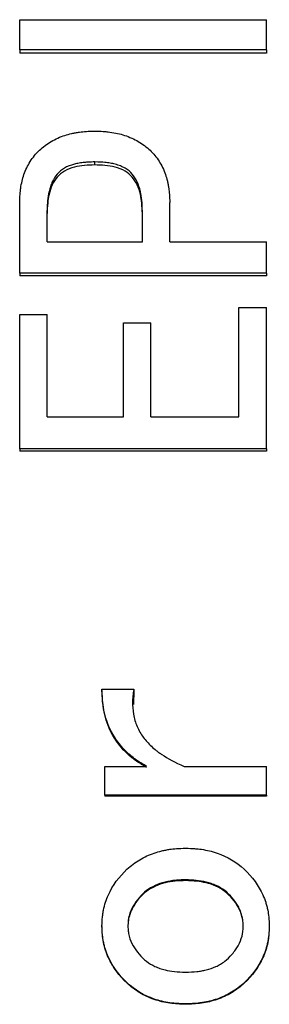
# Model space of a CAD drawing. Units: millimetres. Extents: x 12016 to 37473, y -9451 to -5016.
# Drawn here: x 12102 to 12105, y -7447 to -7435 of the extents above; entities that cross this region are included whole.
import ezdxf

# ---------------------------------------------------------------- set-up
doc = ezdxf.new("R2010")
doc.units = ezdxf.units.MM
doc.header["$LTSCALE"] = 10

msp = doc.modelspace()

# ---------------------------------------------------------------- linework, layer by layer
at = {"color": 7, "linetype": 'Continuous', "lineweight": 25}
for p, q in [((12102.02419, -7434.85516), (12105.02419, -7434.85516)), ((12102.02419, -7435.22354), (12102.02419, -7434.85516)), ((12105.02419, -7435.22354), (12105.02419, -7434.85516)), ((12105.02419, -7435.22354), (12102.02419, -7435.22354)), ((12102.02419, -7435.22354), (12102.02419, -7435.2644)), ((12105.02419, -7435.2644), (12102.02419, -7435.2644)), ((12105.02419, -7435.22354), (12105.02419, -7435.2644)), ((12102.93647, -7436.62282), (12102.93647, -7436.58621)), ((12102.02419, -7437.94049), (12102.02419, -7437.07906)), ((12102.35752, -7437.55839), (12102.35752, -7437.17801)), ((12103.51541, -7437.55839), (12103.51541, -7437.17801)), ((12103.84875, -7437.55839), (12103.84875, -7437.07906)), ((12102.35752, -7437.55839), (12103.51541, -7437.55839)), ((12103.84875, -7437.55839), (12105.02419, -7437.55839)), ((12105.02419, -7437.94049), (12105.02419, -7437.55839)), ((12105.02419, -7437.94049), (12102.02419, -7437.94049)), ((12102.02419, -7437.94049), (12102.02419, -7437.97289)), ((12105.02419, -7437.97289), (12102.02419, -7437.97289)), ((12105.02419, -7437.94049), (12105.02419, -7437.97289)), ((12104.69085, -7439.68799), (12104.69085, -7438.35769)), ((12104.69085, -7438.35769), (12105.02419, -7438.35769)), ((12105.02419, -7440.07846), (12105.02419, -7438.35769)), ((12102.02419, -7438.44136), (12102.35752, -7438.44136)), ((12102.02419, -7440.07846), (12102.02419, -7438.44136)), ((12102.35752, -7439.68799), (12102.35752, -7438.44136)), ((12103.28734, -7439.68799), (12103.28734, -7438.54186)), ((12103.28734, -7438.54186), (12103.62068, -7438.54186)), ((12103.62068, -7439.68799), (12103.62068, -7438.54186)), ((12102.35752, -7439.68799), (12103.28734, -7439.68799)), ((12103.62068, -7439.68799), (12104.69085, -7439.68799)), ((12105.02419, -7440.07846), (12102.02419, -7440.07846)), ((12102.02419, -7440.07846), (12102.02419, -7440.1042)), ((12105.02419, -7440.1042), (12102.02419, -7440.1042)), ((12105.02419, -7440.07846), (12105.02419, -7440.1042)), ((12103.02419, -7443.00111), (12103.41015, -7443.00111)), ((12103.02419, -7443.00111), (12103.02419, -7443.01775)), ((12103.41015, -7443.01775), (12103.4092, -7443.18587)), ((12103.41015, -7443.00111), (12103.41015, -7443.01775)), ((12103.05927, -7444.28931), (12103.05927, -7443.94041)), ((12103.05927, -7443.94041), (12103.56805, -7443.94041)), ((12104.02419, -7443.94041), (12105.02419, -7443.94041)), ((12105.02419, -7444.28931), (12105.02419, -7443.94041)), ((12105.02419, -7444.28931), (12103.05927, -7444.28931)), ((12103.05927, -7444.28931), (12103.05927, -7444.30193)), ((12105.02419, -7444.30193), (12103.05927, -7444.30193)), ((12105.02419, -7444.28931), (12105.02419, -7444.30193)), ((12104.04173, -7445.33068), (12104.04173, -7445.32127)), ((12103.02419, -7445.88235), (12103.02419, -7445.89003)), ((12105.05927, -7445.88235), (12105.05927, -7445.89003)), ((12104.04173, -7446.83085), (12104.04173, -7446.83555))]:
    msp.add_line(p, q, dxfattribs=at)
for points, knots in [([(12102.02419, -7437.07906), (12102.02493, -7437.0436), (12102.027, -7436.99542), (12102.03109, -7436.94797), (12102.03321, -7436.92951), (12102.0347, -7436.91761), (12102.03516, -7436.91405), (12102.04551, -7436.8447), (12102.0578, -7436.79154), (12102.09472, -7436.68409), (12102.11985, -7436.63211), (12102.18454, -7436.52989), (12102.22005, -7436.48603), (12102.30772, -7436.40299), (12102.37926, -7436.34912), (12102.45948, -7436.30781), (12102.51489, -7436.28306), (12102.54663, -7436.27108), (12102.59977, -7436.25389), (12102.64211, -7436.24246), (12102.69586, -7436.23173), (12102.71982, -7436.22768), (12102.736, -7436.2251), (12102.74649, -7436.22355), (12102.80061, -7436.21596), (12102.86193, -7436.21189), (12102.93647, -7436.21049)], [0, 0, 0, 0, 0.0625, 0.09375, 0.109375, 0.109375, 0.125, 0.125, 0.25, 0.25, 0.375, 0.375, 0.5, 0.5, 0.625, 0.6875, 0.6875, 0.75, 0.75, 0.8125, 0.84375, 0.859375, 0.859375, 0.875, 0.875, 1, 1, 1, 1]), ([(12102.93647, -7436.21049), (12102.9736, -7436.21118), (12103.02444, -7436.21323), (12103.068, -7436.21679), (12103.09542, -7436.2195), (12103.10395, -7436.22041), (12103.15336, -7436.22732), (12103.18477, -7436.23295), (12103.24451, -7436.24627), (12103.26989, -7436.253), (12103.35916, -7436.28201), (12103.4147, -7436.30682), (12103.51783, -7436.36742), (12103.56709, -7436.40479), (12103.65098, -7436.48421), (12103.70584, -7436.55065), (12103.74859, -7436.62746), (12103.7744, -7436.68098), (12103.78732, -7436.71273), (12103.80506, -7436.76321), (12103.81677, -7436.80319), (12103.82762, -7436.85354), (12103.83167, -7436.87591), (12103.83423, -7436.891), (12103.83577, -7436.90078), (12103.84324, -7436.95097), (12103.84729, -7437.00851), (12103.84875, -7437.07906)], [0, 0, 0, 0, 0.0625, 0.09375, 0.09375, 0.125, 0.125, 0.1875, 0.1875, 0.25, 0.25, 0.375, 0.375, 0.5, 0.5, 0.625, 0.6875, 0.6875, 0.75, 0.75, 0.8125, 0.84375, 0.859375, 0.859375, 0.875, 0.875, 1, 1, 1, 1]), ([(12102.93647, -7436.58621), (12102.90981, -7436.58669), (12102.87426, -7436.58778), (12102.84536, -7436.58942), (12102.82757, -7436.59063), (12102.82313, -7436.59093), (12102.78971, -7436.59421), (12102.7577, -7436.59851), (12102.72779, -7436.60434), (12102.70833, -7436.60856), (12102.70123, -7436.61021), (12102.5963, -7436.638), (12102.52787, -7436.67653), (12102.45719, -7436.76157), (12102.42711, -7436.80933), (12102.40491, -7436.86498), (12102.39187, -7436.90384), (12102.38573, -7436.92633), (12102.37289, -7436.98336), (12102.36669, -7437.02184), (12102.36093, -7437.08027), (12102.35975, -7437.09829), (12102.35843, -7437.13088), (12102.3579, -7437.15202), (12102.35752, -7437.17801)], [0, 0, 0, 0, 0.0625, 0.09375, 0.09375, 0.125, 0.125, 0.1875, 0.21875, 0.21875, 0.25, 0.25, 0.5, 0.5, 0.625, 0.6875, 0.6875, 0.75, 0.75, 0.875, 0.875, 0.9375, 0.9375, 1, 1, 1, 1]), ([(12103.51541, -7437.17801), (12103.51503, -7437.15204), (12103.51451, -7437.13091), (12103.51318, -7437.0983), (12103.512, -7437.0803), (12103.50817, -7437.04138), (12103.50566, -7437.02202), (12103.49946, -7436.98352), (12103.49625, -7436.96651), (12103.47243, -7436.86063), (12103.43807, -7436.78845), (12103.36924, -7436.70561), (12103.32593, -7436.66992), (12103.25983, -7436.63828), (12103.22817, -7436.62686), (12103.20632, -7436.61972), (12103.19258, -7436.61574), (12103.16493, -7436.60841), (12103.1358, -7436.60209), (12103.10446, -7436.59727), (12103.08307, -7436.5944), (12103.06832, -7436.59275), (12103.03142, -7436.58912), (12102.98993, -7436.58718), (12102.93647, -7436.58621)], [0, 0, 0, 0, 0.0625, 0.0625, 0.125, 0.125, 0.1875, 0.1875, 0.25, 0.25, 0.5, 0.5, 0.625, 0.6875, 0.71875, 0.71875, 0.75, 0.75, 0.8125, 0.84375, 0.84375, 0.875, 0.875, 1, 1, 1, 1]), ([(12102.93647, -7436.62282), (12102.89489, -7436.62377), (12102.81176, -7436.62567), (12102.68598, -7436.64667), (12102.56866, -7436.68952), (12102.47478, -7436.76624), (12102.41483, -7436.86652), (12102.37944, -7436.97556), (12102.36172, -7437.09308), (12102.35899, -7437.17091), (12102.35752, -7437.21278)], [0, 0, 0, 0, 0.12519517, 0.25028014, 0.38360987, 0.4996663, 0.61868449, 0.74969835, 0.86534808, 1, 1, 1, 1]), ([(12103.51541, -7437.21278), (12103.51394, -7437.17092), (12103.51121, -7437.09309), (12103.49351, -7436.97558), (12103.45811, -7436.86654), (12103.39818, -7436.76626), (12103.30428, -7436.68954), (12103.18697, -7436.64667), (12103.06117, -7436.62567), (12102.97805, -7436.62377), (12102.93647, -7436.62282)], [0, 0, 0, 0, 0.13461703, 0.25030223, 0.38127149, 0.50033486, 0.6163338, 0.74971916, 0.87480453, 1, 1, 1, 1]), ([(12103.56805, -7443.94041), (12103.54147, -7443.92473), (12103.50633, -7443.90342), (12103.47826, -7443.88539), (12103.46112, -7443.8741), (12103.45631, -7443.87091), (12103.40644, -7443.8359), (12103.37027, -7443.80687), (12103.26316, -7443.70766), (12103.20352, -7443.63239), (12103.11016, -7443.46793), (12103.07587, -7443.37531), (12103.03596, -7443.20138), (12103.02538, -7443.10562), (12103.02419, -7443.00111)], [0, 0, 0, 0, 0.0625, 0.09375, 0.09375, 0.125, 0.125, 0.25, 0.25, 0.5, 0.5, 0.75, 0.75, 1, 1, 1, 1]), ([(12103.56805, -7443.95411), (12103.52685, -7443.92961), (12103.44446, -7443.88062), (12103.29504, -7443.76081), (12103.14694, -7443.57669), (12103.04244, -7443.30715), (12103.03049, -7443.11773), (12103.02419, -7443.01775)], [0, 0, 0, 0, 0.12529339, 0.25053449, 0.50020805, 0.73618593, 1, 1, 1, 1]), ([(12103.41015, -7443.00111), (12103.40593, -7443.03246), (12103.40106, -7443.07502), (12103.3984, -7443.1109), (12103.39712, -7443.13333), (12103.39678, -7443.14064), (12103.39578, -7443.20509), (12103.3994, -7443.25401), (12103.41748, -7443.35817), (12103.43191, -7443.40755), (12103.47155, -7443.50092), (12103.49896, -7443.54787), (12103.55579, -7443.62452), (12103.60514, -7443.67944), (12103.67451, -7443.73902), (12103.70676, -7443.76359), (12103.72883, -7443.77975), (12103.74294, -7443.78963), (12103.82207, -7443.84332), (12103.91288, -7443.89159), (12104.02419, -7443.94041)], [0, 0, 0, 0, 0.0625, 0.09375, 0.09375, 0.125, 0.125, 0.25, 0.25, 0.375, 0.375, 0.5, 0.5, 0.625, 0.6875, 0.71875, 0.71875, 0.75, 0.75, 1, 1, 1, 1]), ([(12103.02419, -7445.88235), (12103.02532, -7445.84318), (12103.02852, -7445.78967), (12103.03399, -7445.74406), (12103.03814, -7445.7154), (12103.03966, -7445.70586), (12103.05656, -7445.62346), (12103.07581, -7445.56291), (12103.15465, -7445.38877), (12103.23251, -7445.28273), (12103.37712, -7445.14813), (12103.42878, -7445.1092), (12103.539, -7445.04324), (12103.59987, -7445.0154), (12103.68943, -7444.98492), (12103.73539, -7444.97163), (12103.78313, -7444.96129), (12103.81534, -7444.95505), (12103.83609, -7444.95159), (12103.89638, -7444.94258), (12103.96091, -7444.938), (12104.04173, -7444.93605)], [0, 0, 0, 0, 0.0625, 0.09375, 0.09375, 0.125, 0.125, 0.25, 0.25, 0.5, 0.5, 0.625, 0.625, 0.75, 0.75, 0.8125, 0.84375, 0.84375, 0.875, 0.875, 1, 1, 1, 1]), ([(12104.04173, -7444.93605), (12104.08201, -7444.93702), (12104.13641, -7444.93947), (12104.1818, -7444.9434), (12104.21005, -7444.94635), (12104.21881, -7444.94734), (12104.30128, -7444.95963), (12104.36142, -7444.97386), (12104.54862, -7445.03805), (12104.65596, -7445.10126), (12104.85314, -7445.28474), (12104.92975, -7445.3909), (12104.99428, -7445.53336), (12105.01134, -7445.57779), (12105.02495, -7445.62477), (12105.03326, -7445.65665), (12105.03784, -7445.67682), (12105.05073, -7445.73962), (12105.05701, -7445.80394), (12105.05927, -7445.88235)], [0, 0, 0, 0, 0.0625, 0.09375, 0.09375, 0.125, 0.125, 0.25, 0.25, 0.5, 0.5, 0.75, 0.75, 0.8125, 0.84375, 0.84375, 0.875, 0.875, 1, 1, 1, 1]), ([(12104.04173, -7445.32127), (12104.01522, -7445.32165), (12103.97965, -7445.32268), (12103.95039, -7445.32444), (12103.93228, -7445.32577), (12103.92702, -7445.32618), (12103.87324, -7445.33198), (12103.83594, -7445.33806), (12103.70552, -7445.36918), (12103.62826, -7445.40528), (12103.50362, -7445.50022), (12103.44307, -7445.5709), (12103.38297, -7445.67741), (12103.36696, -7445.71786), (12103.3449, -7445.80035), (12103.34136, -7445.82917), (12103.33998, -7445.88235)], [0, 0, 0, 0, 0.0625, 0.09375, 0.09375, 0.125, 0.125, 0.25, 0.25, 0.5, 0.5, 0.75, 0.75, 0.875, 0.875, 1, 1, 1, 1]), ([(12104.04173, -7445.33068), (12103.99983, -7445.33173), (12103.91603, -7445.33384), (12103.751, -7445.36106), (12103.5546, -7445.44601), (12103.42017, -7445.60343), (12103.36398, -7445.73291), (12103.34301, -7445.81421), (12103.34101, -7445.86433), (12103.33998, -7445.89003)], [0, 0, 0, 0, 0.12543423, 0.25084234, 0.49993245, 0.74933897, 0.84965033, 0.92291351, 1, 1, 1, 1]), ([(12104.74348, -7445.88235), (12104.74228, -7445.83546), (12104.7378, -7445.79741), (12104.72209, -7445.73848), (12104.71556, -7445.71898), (12104.69989, -7445.68024), (12104.68926, -7445.65828), (12104.64459, -7445.57651), (12104.58089, -7445.50101), (12104.48581, -7445.42859), (12104.43372, -7445.39746), (12104.37481, -7445.37392), (12104.33402, -7445.35993), (12104.30989, -7445.35305), (12104.2531, -7445.33929), (12104.20732, -7445.33167), (12104.13596, -7445.32421), (12104.09266, -7445.32198), (12104.04173, -7445.32127)], [0, 0, 0, 0, 0.125, 0.125, 0.1875, 0.1875, 0.25, 0.25, 0.5, 0.5, 0.625, 0.6875, 0.6875, 0.75, 0.75, 0.875, 0.875, 1, 1, 1, 1]), ([(12104.74348, -7445.89003), (12104.74239, -7445.86795), (12104.74033, -7445.82624), (12104.7243, -7445.74418), (12104.68462, -7445.64776), (12104.61063, -7445.54602), (12104.49121, -7445.42841), (12104.33568, -7445.36189), (12104.17089, -7445.33543), (12104.08715, -7445.33235), (12104.04173, -7445.33068)], [0, 0, 0, 0, 0.06628576, 0.12522095, 0.25031209, 0.37547397, 0.50060557, 0.74948216, 0.86411989, 1, 1, 1, 1]), ([(12104.04173, -7446.83085), (12104.00138, -7446.82987), (12103.94691, -7446.82741), (12103.90155, -7446.82346), (12103.87334, -7446.8205), (12103.86462, -7446.81951), (12103.7823, -7446.80717), (12103.72155, -7446.79273), (12103.53565, -7446.72921), (12103.42775, -7446.66515), (12103.23011, -7446.48065), (12103.15494, -7446.37722), (12103.08914, -7446.23087), (12103.07187, -7446.18583), (12103.05828, -7446.13909), (12103.05004, -7446.10755), (12103.04562, -7446.08808), (12103.03272, -7446.02493), (12103.02643, -7445.96056), (12103.02419, -7445.88235)], [0, 0, 0, 0, 0.0625, 0.09375, 0.09375, 0.125, 0.125, 0.25, 0.25, 0.5, 0.5, 0.75, 0.75, 0.8125, 0.84375, 0.84375, 0.875, 0.875, 1, 1, 1, 1]), ([(12104.04173, -7446.83555), (12103.97697, -7446.83311), (12103.84747, -7446.82822), (12103.65774, -7446.78235), (12103.48001, -7446.70134), (12103.27374, -7446.54424), (12103.11627, -7446.33072), (12103.0345, -7446.08384), (12103.02763, -7445.95464), (12103.02419, -7445.89003)], [0, 0, 0, 0, 0.12524856, 0.25042932, 0.37527544, 0.5006911, 0.74975329, 0.87484554, 1, 1, 1, 1]), ([(12103.33998, -7445.88235), (12103.34074, -7445.91207), (12103.34121, -7445.92443), (12103.34613, -7445.96391), (12103.35019, -7445.98438), (12103.3672, -7446.04795), (12103.38434, -7446.08926), (12103.44048, -7446.19035), (12103.50379, -7446.26504), (12103.597, -7446.33612), (12103.64863, -7446.36695), (12103.71764, -7446.39468), (12103.74911, -7446.40479), (12103.7705, -7446.41114), (12103.7841, -7446.41479), (12103.85984, -7446.43375), (12103.94291, -7446.44286), (12104.04173, -7446.44422)], [0, 0, 0, 0, 0.0625, 0.0625, 0.125, 0.125, 0.25, 0.25, 0.5, 0.5, 0.625, 0.6875, 0.71875, 0.71875, 0.75, 0.75, 1, 1, 1, 1]), ([(12105.05927, -7445.88235), (12105.05815, -7445.92144), (12105.05495, -7445.97488), (12105.04948, -7446.02056), (12105.04533, -7446.0493), (12105.04371, -7446.05932), (12105.02726, -7446.13993), (12105.00725, -7446.20206), (12104.92897, -7446.37627), (12104.85014, -7446.48361), (12104.70674, -7446.61753), (12104.65528, -7446.6564), (12104.54504, -7446.72256), (12104.48337, -7446.75086), (12104.39404, -7446.78164), (12104.34814, -7446.79504), (12104.3004, -7446.80546), (12104.26816, -7446.81174), (12104.2474, -7446.81522), (12104.18691, -7446.82429), (12104.12239, -7446.82889), (12104.04173, -7446.83085)], [0, 0, 0, 0, 0.0625, 0.09375, 0.09375, 0.125, 0.125, 0.25, 0.25, 0.5, 0.5, 0.625, 0.625, 0.75, 0.75, 0.8125, 0.84375, 0.84375, 0.875, 0.875, 1, 1, 1, 1]), ([(12104.04173, -7446.44422), (12104.09153, -7446.44354), (12104.16003, -7446.43961), (12104.22909, -7446.42994), (12104.25636, -7446.4247), (12104.27403, -7446.42097), (12104.27965, -7446.41973), (12104.33598, -7446.40545), (12104.37307, -7446.39326), (12104.42834, -7446.3687), (12104.44652, -7446.35923), (12104.48238, -7446.33775), (12104.5019, -7446.32434), (12104.54875, -7446.28864), (12104.57706, -7446.26182), (12104.62345, -7446.20736), (12104.63721, -7446.18973), (12104.66131, -7446.15554), (12104.66962, -7446.14274), (12104.70161, -7446.08331), (12104.7178, -7446.04266), (12104.73691, -7445.97064), (12104.74229, -7445.92921), (12104.74348, -7445.88235)], [0, 0, 0, 0, 0.125, 0.1875, 0.21875, 0.21875, 0.25, 0.25, 0.375, 0.375, 0.4375, 0.4375, 0.5, 0.5, 0.625, 0.625, 0.6875, 0.6875, 0.75, 0.75, 0.875, 0.875, 1, 1, 1, 1]), ([(12105.05927, -7445.89003), (12105.05583, -7445.95464), (12105.04896, -7446.08384), (12104.96718, -7446.33069), (12104.81003, -7446.54407), (12104.60362, -7446.70092), (12104.42599, -7446.78205), (12104.23599, -7446.82827), (12104.1065, -7446.83312), (12104.04173, -7446.83555)], [0, 0, 0, 0, 0.12515914, 0.25025611, 0.49932803, 0.62406981, 0.74957016, 0.87474678, 1, 1, 1, 1])]:
    msp.add_open_spline(points, degree=3, knots=knots, dxfattribs=at)

doc.saveas('drawing.dxf')
